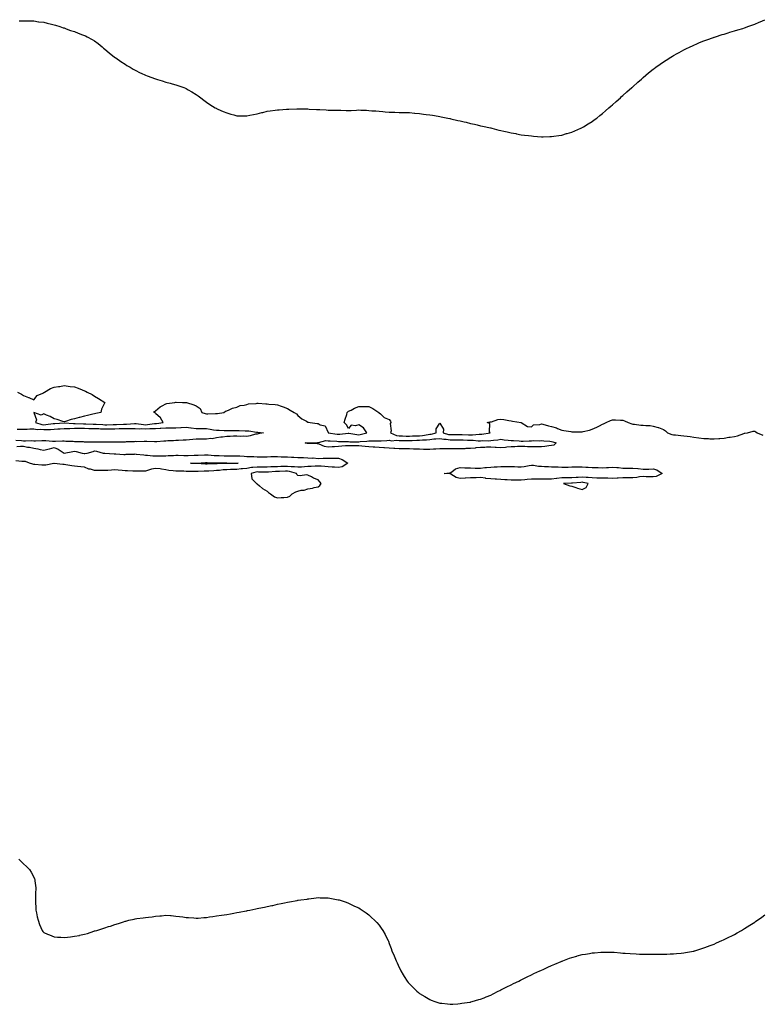
# Model space of a CAD drawing. Units: inches. Extents: x 1010723 to 1013363, y 7313738 to 7316378.
# Drawn here: x 1011454 to 1012185, y 7313959 to 7314929 of the extents above; entities that cross this region are included whole.
import ezdxf

# ---------------------------------------------------------------- set-up
doc = ezdxf.new("R2010")
doc.units = ezdxf.units.IN
doc.header["$MEASUREMENT"] = 0
doc.layers.add('Contour_10107313', color=7, linetype='Continuous', true_color=0x0bd660)

msp = doc.modelspace()

# ---------------------------------------------------------------- linework, layer by layer
at = {"layer": 'Contour_10107313'}
for points in [[(1011453.69, 7314927.56, 3208), (1011458.05, 7314927.7, 3208), (1011462.34, 7314927.63, 3208), (1011463.75, 7314927.62, 3208), (1011468.05, 7314927.49, 3208), (1011472.91, 7314926.78, 3208), (1011473.22, 7314926.76, 3208), (1011478.05, 7314926.17, 3208), (1011481.38, 7314925.26, 3208), (1011485.51, 7314924.46, 3208), (1011488.05, 7314923.81, 3208), (1011489.38, 7314923.24, 3208), (1011493.68, 7314921.92, 3208), (1011496.98, 7314920.85, 3208), (1011498.05, 7314920.61, 3208), (1011500.08, 7314919.88, 3208), (1011504.31, 7314918.18, 3208), (1011508.05, 7314917.01, 3208), (1011511.72, 7314915.59, 3208), (1011515.96, 7314914.01, 3208), (1011518.05, 7314913.22, 3208), (1011518.96, 7314912.83, 3208), (1011520.79, 7314911.92, 3208), (1011525.48, 7314909.35, 3208), (1011528.05, 7314907.81, 3208), (1011531.43, 7314905.29, 3208), (1011535.57, 7314901.92, 3208), (1011536.9, 7314900.77, 3208), (1011538.05, 7314899.84, 3208), (1011542.32, 7314896.18, 3208), (1011547.69, 7314891.92, 3208), (1011547.89, 7314891.77, 3208), (1011548.05, 7314891.67, 3208), (1011548.88, 7314891.09, 3208), (1011553.77, 7314887.64, 3208), (1011558.05, 7314884.84, 3208), (1011559.84, 7314883.7, 3208), (1011562.93, 7314881.92, 3208), (1011566.13, 7314879.99, 3208), (1011568.05, 7314878.92, 3208), (1011572.71, 7314876.58, 3208), (1011573.97, 7314876, 3208), (1011578.05, 7314874.09, 3208), (1011579.63, 7314873.5, 3208), (1011584.33, 7314871.92, 3208), (1011587.05, 7314870.92, 3208), (1011588.05, 7314870.55, 3208), (1011590.03, 7314869.93, 3208), (1011594.62, 7314868.49, 3208), (1011598.05, 7314867.39, 3208), (1011602.35, 7314866.22, 3208), (1011604.37, 7314865.6, 3208), (1011608.05, 7314864.53, 3208), (1011610.04, 7314863.91, 3208), (1011615.96, 7314861.92, 3208), (1011617.44, 7314861.31, 3208), (1011618.05, 7314861.03, 3208), (1011620.17, 7314859.8, 3208), (1011623.83, 7314857.7, 3208), (1011628.05, 7314855.14, 3208), (1011629.92, 7314853.79, 3208), (1011632.5, 7314851.92, 3208), (1011635.53, 7314849.4, 3208), (1011638.05, 7314847.62, 3208), (1011641.43, 7314845.29, 3208), (1011646.86, 7314841.92, 3208), (1011647.61, 7314841.48, 3208), (1011648.05, 7314841.26, 3208), (1011649.22, 7314840.75, 3208), (1011654.55, 7314838.42, 3208), (1011658.05, 7314836.89, 3208), (1011662.01, 7314835.87, 3208), (1011664.94, 7314835.03, 3208), (1011668.05, 7314834.2, 3208), (1011670.35, 7314834.23, 3208), (1011675.81, 7314834.16, 3208), (1011678.05, 7314834.21, 3208), (1011680.93, 7314834.8, 3208), (1011684.52, 7314835.45, 3208), (1011688.05, 7314836.11, 3208), (1011692.77, 7314837.2, 3208), (1011693.52, 7314837.39, 3208), (1011698.05, 7314838.52, 3208), (1011701.01, 7314838.96, 3208), (1011705.76, 7314839.63, 3208), (1011708.05, 7314839.98, 3208), (1011709.87, 7314840.1, 3208), (1011716.82, 7314840.69, 3208), (1011718.05, 7314840.79, 3208), (1011719.19, 7314840.78, 3208), (1011727.14, 7314841.01, 3208), (1011728.05, 7314841.03, 3208), (1011728.98, 7314841, 3208), (1011737.01, 7314840.88, 3208), (1011738.05, 7314840.84, 3208), (1011739.2, 7314840.77, 3208), (1011746.56, 7314840.43, 3208), (1011748.05, 7314840.36, 3208), (1011749.72, 7314840.26, 3208), (1011756.04, 7314839.9, 3208), (1011758.05, 7314839.81, 3208), (1011760.19, 7314839.78, 3208), (1011765.77, 7314839.65, 3208), (1011768.05, 7314839.58, 3208), (1011770.43, 7314839.54, 3208), (1011775.59, 7314839.46, 3208), (1011778.05, 7314839.4, 3208), (1011780.51, 7314839.46, 3208), (1011785.94, 7314839.82, 3208), (1011788.05, 7314839.85, 3208), (1011790.28, 7314839.7, 3208), (1011795.64, 7314839.51, 3208), (1011798.05, 7314839.38, 3208), (1011800.85, 7314839.12, 3208), (1011805.01, 7314838.88, 3208), (1011808.05, 7314838.62, 3208), (1011811.66, 7314838.3, 3208), (1011814.19, 7314838.06, 3208), (1011818.05, 7314837.69, 3208), (1011822.37, 7314837.61, 3208), (1011823.73, 7314837.61, 3208), (1011828.05, 7314837.52, 3208), (1011832.63, 7314837.34, 3208), (1011833.47, 7314837.34, 3208), (1011838.05, 7314837.24, 3208), (1011842.85, 7314836.73, 3208), (1011843.28, 7314836.68, 3208), (1011848.05, 7314836.27, 3208), (1011851.98, 7314835.84, 3208), (1011854.46, 7314835.51, 3208), (1011858.05, 7314835.03, 3208), (1011860.75, 7314834.61, 3208), (1011866.29, 7314833.68, 3208), (1011868.05, 7314833.4, 3208), (1011869.3, 7314833.17, 3208), (1011875.7, 7314831.92, 3208), (1011877.64, 7314831.51, 3208), (1011878.05, 7314831.43, 3208), (1011878.69, 7314831.28, 3208), (1011885.75, 7314829.62, 3208), (1011888.05, 7314829.12, 3208), (1011891.76, 7314828.21, 3208), (1011893.83, 7314827.71, 3208), (1011898.05, 7314826.68, 3208), (1011901.95, 7314825.82, 3208), (1011904.83, 7314825.15, 3208), (1011908.05, 7314824.36, 3208), (1011910.05, 7314823.92, 3208), (1011917.74, 7314822.23, 3208), (1011918.05, 7314822.16, 3208), (1011918.25, 7314822.12, 3208), (1011919.01, 7314821.92, 3208), (1011926.15, 7314820.02, 3208), (1011928.05, 7314819.51, 3208), (1011931.12, 7314818.85, 3208), (1011934.3, 7314818.17, 3208), (1011938.05, 7314817.42, 3208), (1011942.73, 7314816.6, 3208), (1011943.54, 7314816.44, 3208), (1011948.05, 7314815.51, 3208), (1011951.3, 7314815.18, 3208), (1011955.26, 7314814.71, 3208), (1011958.05, 7314814.33, 3208), (1011960.32, 7314814.18, 3208), (1011968.05, 7314813.48, 3208), (1011969.63, 7314813.5, 3208), (1011976.3, 7314813.67, 3208), (1011978.05, 7314813.74, 3208), (1011980.11, 7314813.98, 3208), (1011985.28, 7314814.7, 3208), (1011988.05, 7314815.17, 3208), (1011992.68, 7314816.55, 3208), (1011993.26, 7314816.71, 3208), (1011998.05, 7314818.02, 3208), (1012000.73, 7314819.24, 3208), (1012006.88, 7314821.92, 3208), (1012007.69, 7314822.28, 3208), (1012008.05, 7314822.43, 3208), (1012009.39, 7314823.25, 3208), (1012013.91, 7314826.06, 3208), (1012018.05, 7314828.55, 3208), (1012019.95, 7314830.02, 3208), (1012022.47, 7314831.92, 3208), (1012025.62, 7314834.35, 3208), (1012028.05, 7314836.22, 3208), (1012031.05, 7314838.92, 3208), (1012034.48, 7314841.92, 3208), (1012036.38, 7314843.59, 3208), (1012038.05, 7314845.05, 3208), (1012041.71, 7314848.25, 3208), (1012045.79, 7314851.92, 3208), (1012046.99, 7314852.98, 3208), (1012048.05, 7314853.95, 3208), (1012052.19, 7314857.77, 3208), (1012057.05, 7314861.92, 3208), (1012057.58, 7314862.39, 3208), (1012058.05, 7314862.78, 3208), (1012062.8, 7314867.18, 3208), (1012066.38, 7314870.26, 3208), (1012068.05, 7314871.69, 3208), (1012068.18, 7314871.79, 3208), (1012068.32, 7314871.92, 3208), (1012073.57, 7314876.41, 3208), (1012078.05, 7314879.97, 3208), (1012079.15, 7314880.82, 3208), (1012080.71, 7314881.92, 3208), (1012084.95, 7314885.01, 3208), (1012088.05, 7314887.14, 3208), (1012090.92, 7314889.05, 3208), (1012095.46, 7314891.92, 3208), (1012097.03, 7314892.94, 3208), (1012098.05, 7314893.53, 3208), (1012101.62, 7314895.49, 3208), (1012103.47, 7314896.51, 3208), (1012108.05, 7314898.94, 3208), (1012110.02, 7314899.95, 3208), (1012114.42, 7314901.92, 3208), (1012116.88, 7314903.1, 3208), (1012118.05, 7314903.64, 3208), (1012121.13, 7314905, 3208), (1012123.78, 7314906.18, 3208), (1012128.05, 7314907.96, 3208), (1012130.93, 7314909.04, 3208), (1012137.42, 7314911.3, 3208), (1012138.05, 7314911.53, 3208), (1012138.34, 7314911.63, 3208), (1012139.26, 7314911.92, 3208), (1012145.95, 7314914.02, 3208), (1012148.05, 7314914.63, 3208), (1012151.97, 7314915.84, 3208), (1012153.59, 7314916.38, 3208), (1012158.05, 7314917.66, 3208), (1012161.32, 7314918.65, 3208), (1012166.3, 7314920.17, 3208), (1012168.05, 7314920.73, 3208), (1012168.93, 7314921.05, 3208), (1012171.38, 7314921.92, 3208), (1012176.28, 7314923.69, 3208), (1012178.05, 7314924.31, 3208), (1012182.42, 7314926.3, 3208), (1012183.29, 7314926.68, 3208), (1012188.05, 7314928.76, 3208)], [(1011452.15, 7314561.92, 3207), (1011456.01, 7314559.88, 3207), (1011458.05, 7314558.61, 3207), (1011462.98, 7314556.85, 3207), (1011463.3, 7314556.67, 3207), (1011468.05, 7314554.38, 3207), (1011471.45, 7314558.52, 3207), (1011477.18, 7314561.05, 3207), (1011478.05, 7314561.56, 3207), (1011478.26, 7314561.7, 3207), (1011478.79, 7314561.92, 3207), (1011484.54, 7314565.43, 3207), (1011488.05, 7314566.71, 3207), (1011492.39, 7314567.58, 3207), (1011493.82, 7314567.69, 3207), (1011498.05, 7314568.38, 3207), (1011502.08, 7314567.88, 3207), (1011503.81, 7314567.68, 3207), (1011508.05, 7314567.15, 3207), (1011511.97, 7314565.84, 3207), (1011515.81, 7314564.16, 3207), (1011518.05, 7314563.27, 3207), (1011518.99, 7314562.85, 3207), (1011520.67, 7314561.92, 3207), (1011525.7, 7314559.57, 3207), (1011528.05, 7314557.9, 3207), (1011531.94, 7314555.81, 3207), (1011537.97, 7314551.92, 3207), (1011537.93, 7314551.8, 3207), (1011534.9, 7314545.08, 3207), (1011534.04, 7314541.92, 3207), (1011529.05, 7314540.92, 3207), (1011528.05, 7314540.65, 3207), (1011526.4, 7314540.27, 3207), (1011520.91, 7314539.06, 3207), (1011518.05, 7314538.39, 3207), (1011513.28, 7314537.15, 3207), (1011512.9, 7314537.07, 3207), (1011508.05, 7314535.69, 3207), (1011504.93, 7314535.04, 3207), (1011499.3, 7314533.17, 3207), (1011498.05, 7314532.85, 3207), (1011496.8, 7314533.17, 3207), (1011491.29, 7314535.17, 3207), (1011488.05, 7314535.79, 3207), (1011484.12, 7314537.99, 3207), (1011480.66, 7314539.31, 3207), (1011478.05, 7314540.47, 3207), (1011475.46, 7314539.34, 3207), (1011468.14, 7314541.83, 3207), (1011470.8, 7314534.67, 3207), (1011469.67, 7314531.92, 3207), (1011476.16, 7314530.03, 3207), (1011478.05, 7314529.84, 3207), (1011480.01, 7314529.95, 3207), (1011487.1, 7314530.98, 3207), (1011488.05, 7314531.04, 3207), (1011488.88, 7314531.09, 3207), (1011497.87, 7314531.74, 3207), (1011498.05, 7314531.76, 3207), (1011498.21, 7314531.76, 3207), (1011507.35, 7314531.22, 3207), (1011508.05, 7314531.23, 3207), (1011508.74, 7314531.23, 3207), (1011516.91, 7314530.77, 3207), (1011518.05, 7314530.77, 3207), (1011519.22, 7314530.75, 3207), (1011526.57, 7314530.44, 3207), (1011528.05, 7314530.42, 3207), (1011529.62, 7314530.34, 3207), (1011536.11, 7314529.98, 3207), (1011538.05, 7314529.89, 3207), (1011540.05, 7314529.91, 3207), (1011546.29, 7314530.16, 3207), (1011548.05, 7314530.18, 3207), (1011549.72, 7314530.25, 3207), (1011556.6, 7314530.47, 3207), (1011558.05, 7314530.53, 3207), (1011559.45, 7314530.52, 3207), (1011567.25, 7314531.11, 3207), (1011568.05, 7314531.11, 3207), (1011568.9, 7314531.07, 3207), (1011576.1, 7314529.97, 3207), (1011578.05, 7314529.89, 3207), (1011579.98, 7314529.98, 3207), (1011587.09, 7314530.97, 3207), (1011588.05, 7314531.02, 3207), (1011588.89, 7314531.08, 3207), (1011595.37, 7314531.92, 3207), (1011592.93, 7314536.8, 3207), (1011588.05, 7314541.07, 3207), (1011587.63, 7314541.5, 3207), (1011586.31, 7314541.92, 3207), (1011587.06, 7314542.91, 3207), (1011588.05, 7314543.7, 3207), (1011592.54, 7314547.43, 3207), (1011594.66, 7314548.53, 3207), (1011598.05, 7314550.53, 3207), (1011599.28, 7314550.69, 3207), (1011606.84, 7314551.92, 3207), (1011607.89, 7314552.08, 3207), (1011608.05, 7314552.1, 3207), (1011608.24, 7314552.11, 3207), (1011614.52, 7314551.92, 3207), (1011617.91, 7314551.78, 3207), (1011618.05, 7314551.72, 3207), (1011618.35, 7314551.61, 3207), (1011625.7, 7314549.56, 3207), (1011628.05, 7314548.53, 3207), (1011631.9, 7314545.77, 3207), (1011633.57, 7314541.92, 3207), (1011636.95, 7314540.82, 3207), (1011638.05, 7314540.62, 3207), (1011639.43, 7314540.55, 3207), (1011647.02, 7314540.9, 3207), (1011648.05, 7314540.84, 3207), (1011648.93, 7314541.04, 3207), (1011655.38, 7314541.92, 3207), (1011656.85, 7314543.12, 3207), (1011658.05, 7314543.5, 3207), (1011660.63, 7314544.5, 3207), (1011663.75, 7314546.21, 3207), (1011668.05, 7314547.18, 3207), (1011671.25, 7314548.72, 3207), (1011675.29, 7314549.15, 3207), (1011678.05, 7314549.95, 3207), (1011679.61, 7314550.36, 3207), (1011687.07, 7314550.94, 3207), (1011688.05, 7314551.13, 3207), (1011688.91, 7314551.06, 3207), (1011696.68, 7314550.55, 3207), (1011698.05, 7314550.42, 3207), (1011699.71, 7314550.26, 3207), (1011705.77, 7314549.65, 3207), (1011708.05, 7314549.43, 3207), (1011711.85, 7314548.12, 3207), (1011713.71, 7314547.58, 3207), (1011718.05, 7314545.8, 3207), (1011720.47, 7314544.34, 3207), (1011724.53, 7314541.92, 3207), (1011726.65, 7314540.52, 3207), (1011728.05, 7314539.04, 3207), (1011731.98, 7314535.85, 3207), (1011736.55, 7314533.43, 3207), (1011738.05, 7314532.54, 3207), (1011738.48, 7314532.35, 3207), (1011740.11, 7314531.92, 3207), (1011747.2, 7314531.08, 3207), (1011748.05, 7314530.97, 3207), (1011750.06, 7314529.91, 3207), (1011754.91, 7314528.78, 3207), (1011757.85, 7314522.12, 3207), (1011757.98, 7314521.92, 3207), (1011758.05, 7314521.9, 3207), (1011758.07, 7314521.9, 3207), (1011766.76, 7314520.63, 3207), (1011768.05, 7314520.5, 3207), (1011769.41, 7314520.56, 3207), (1011777.78, 7314521.64, 3207), (1011778.05, 7314521.66, 3207), (1011778.34, 7314521.63, 3207), (1011786.33, 7314520.2, 3207), (1011788.05, 7314520.06, 3207), (1011789.66, 7314520.31, 3207), (1011796.16, 7314521.92, 3207), (1011792.92, 7314526.79, 3207), (1011788.05, 7314529.77, 3207), (1011784.96, 7314528.84, 3207), (1011780.48, 7314529.49, 3207), (1011778.05, 7314526.15, 3207), (1011775.99, 7314529.86, 3207), (1011773.73, 7314531.92, 3207), (1011774.69, 7314535.28, 3207), (1011776.21, 7314540.08, 3207), (1011776.76, 7314541.92, 3207), (1011777.41, 7314542.56, 3207), (1011778.05, 7314543.2, 3207), (1011780.5, 7314544.37, 3207), (1011783.85, 7314546.12, 3207), (1011788.05, 7314547.81, 3207), (1011791.98, 7314547.99, 3207), (1011793.88, 7314547.76, 3207), (1011798.05, 7314547.9, 3207), (1011801.99, 7314545.85, 3207), (1011807.92, 7314541.92, 3207), (1011807.97, 7314541.84, 3207), (1011808.05, 7314541.74, 3207), (1011809.37, 7314540.61, 3207), (1011813.24, 7314537.11, 3207), (1011818.05, 7314534.95, 3207), (1011819.44, 7314533.31, 3207), (1011819.68, 7314531.92, 3207), (1011818.92, 7314531.05, 3207), (1011819.97, 7314523.85, 3207), (1011819.48, 7314521.92, 3207), (1011825.34, 7314519.21, 3207), (1011828.05, 7314518.86, 3207), (1011831.15, 7314518.82, 3207), (1011834.89, 7314518.76, 3207), (1011838.05, 7314518.73, 3207), (1011841.17, 7314518.8, 3207), (1011845.01, 7314518.88, 3207), (1011848.05, 7314518.96, 3207), (1011850.74, 7314519.23, 3207), (1011856.4, 7314520.26, 3207), (1011858.05, 7314520.46, 3207), (1011859.37, 7314520.61, 3207), (1011864.3, 7314521.92, 3207), (1011864.21, 7314525.76, 3207), (1011868.05, 7314531.39, 3207), (1011871.54, 7314525.41, 3207), (1011871.31, 7314521.92, 3207), (1011876.47, 7314520.34, 3207), (1011878.05, 7314520.12, 3207), (1011879.86, 7314520.12, 3207), (1011886.35, 7314520.23, 3207), (1011888.05, 7314520.22, 3207), (1011889.8, 7314520.18, 3207), (1011896.17, 7314520.04, 3207), (1011898.05, 7314519.99, 3207), (1011900, 7314519.97, 3207), (1011906.7, 7314520.57, 3207), (1011908.05, 7314520.55, 3207), (1011909.34, 7314520.64, 3207), (1011917.43, 7314521.92, 3207), (1011917, 7314522.97, 3207), (1011917.1, 7314530.97, 3207), (1011914.52, 7314531.92, 3207), (1011917.25, 7314532.72, 3207), (1011918.05, 7314532.67, 3207), (1011918.92, 7314532.79, 3207), (1011925.02, 7314534.95, 3207), (1011928.05, 7314535.2, 3207), (1011931.02, 7314534.88, 3207), (1011935.86, 7314534.1, 3207), (1011938.05, 7314533.85, 3207), (1011939.64, 7314533.51, 3207), (1011948.05, 7314531.92, 3207), (1011954.24, 7314528.12, 3207), (1011958.05, 7314527.87, 3207), (1011960.34, 7314529.64, 3207), (1011966.36, 7314530.23, 3207), (1011968.05, 7314530.82, 3207), (1011969.52, 7314530.45, 3207), (1011974.96, 7314528.83, 3207), (1011978.05, 7314528.15, 3207), (1011982.82, 7314526.68, 3207), (1011983.74, 7314526.22, 3207), (1011988.05, 7314524.48, 3207), (1011990.17, 7314524.04, 3207), (1011996.87, 7314523.11, 3207), (1011998.05, 7314522.89, 3207), (1011998.99, 7314522.86, 3207), (1012007.19, 7314522.78, 3207), (1012008.05, 7314522.76, 3207), (1012009.24, 7314523.11, 3207), (1012015.35, 7314524.62, 3207), (1012018.05, 7314525.52, 3207), (1012022.46, 7314527.51, 3207), (1012025.04, 7314528.91, 3207), (1012028.05, 7314530.45, 3207), (1012029.16, 7314530.8, 3207), (1012031.71, 7314531.92, 3207), (1012035.94, 7314534.03, 3207), (1012038.05, 7314534.81, 3207), (1012040.88, 7314534.75, 3207), (1012045.72, 7314534.26, 3207), (1012048.05, 7314534.21, 3207), (1012049.83, 7314533.7, 3207), (1012053.42, 7314531.92, 3207), (1012056.89, 7314530.76, 3207), (1012058.05, 7314530.4, 3207), (1012059.66, 7314530.31, 3207), (1012065.73, 7314529.6, 3207), (1012068.05, 7314529.49, 3207), (1012070.89, 7314529.08, 3207), (1012075.14, 7314529.01, 3207), (1012078.05, 7314528.45, 3207), (1012082.89, 7314527.08, 3207), (1012083.15, 7314527.02, 3207), (1012088.05, 7314525.31, 3207), (1012090.08, 7314523.95, 3207), (1012092.15, 7314521.92, 3207), (1012096.54, 7314520.41, 3207), (1012098.05, 7314520.07, 3207), (1012100.1, 7314519.87, 3207), (1012105.32, 7314519.18, 3207), (1012108.05, 7314518.93, 3207), (1012111.48, 7314518.49, 3207), (1012114.3, 7314518.17, 3207), (1012118.05, 7314517.67, 3207), (1012122.95, 7314517.02, 3207), (1012123.14, 7314517.01, 3207), (1012128.05, 7314516.21, 3207), (1012132.36, 7314516.23, 3207), (1012133.88, 7314516.09, 3207), (1012138.05, 7314516.11, 3207), (1012142.57, 7314516.44, 3207), (1012143.68, 7314516.28, 3207), (1012148.05, 7314516.77, 3207), (1012152.41, 7314517.57, 3207), (1012153.81, 7314517.69, 3207), (1012158.05, 7314518.35, 3207), (1012161.02, 7314518.95, 3207), (1012167.44, 7314521.31, 3207), (1012168.05, 7314521.48, 3207), (1012168.4, 7314521.57, 3207), (1012171, 7314521.92, 3207), (1012176.53, 7314523.44, 3207), (1012178.05, 7314523.51, 3207), (1012179.06, 7314522.93, 3207), (1012180.28, 7314521.92, 3207), (1012185.86, 7314519.73, 3207)], [(1011451.74, 7314525.61, 3206), (1011454.3, 7314525.67, 3206), (1011458.05, 7314525.57, 3206), (1011461.73, 7314525.61, 3206), (1011464.22, 7314525.75, 3206), (1011468.05, 7314525.78, 3206), (1011471.44, 7314525.31, 3206), (1011474.48, 7314525.49, 3206), (1011478.05, 7314525.15, 3206), (1011481.47, 7314525.34, 3206), (1011484.71, 7314525.26, 3206), (1011488.05, 7314525.48, 3206), (1011491.84, 7314525.7, 3206), (1011494.15, 7314525.82, 3206), (1011498.05, 7314526.06, 3206), (1011502.28, 7314526.15, 3206), (1011503.68, 7314526.29, 3206), (1011508.05, 7314526.37, 3206), (1011512.47, 7314526.34, 3206), (1011513.58, 7314526.4, 3206), (1011518.05, 7314526.38, 3206), (1011522.43, 7314526.3, 3206), (1011523.66, 7314526.31, 3206), (1011528.05, 7314526.24, 3206), (1011532.19, 7314526.06, 3206), (1011533.97, 7314526, 3206), (1011538.05, 7314525.83, 3206), (1011542.01, 7314525.87, 3206), (1011544.13, 7314525.84, 3206), (1011548.05, 7314525.88, 3206), (1011552.18, 7314526.05, 3206), (1011553.84, 7314526.13, 3206), (1011558.05, 7314526.3, 3206), (1011562.42, 7314526.29, 3206), (1011563.79, 7314526.18, 3206), (1011568.05, 7314526.17, 3206), (1011572.09, 7314525.96, 3206), (1011573.9, 7314526.07, 3206), (1011578.05, 7314525.89, 3206), (1011582.23, 7314526.09, 3206), (1011583.93, 7314526.04, 3206), (1011588.05, 7314526.28, 3206), (1011592.71, 7314526.58, 3206), (1011593.38, 7314526.58, 3206), (1011598.05, 7314526.93, 3206), (1011602.99, 7314526.86, 3206), (1011603.12, 7314526.85, 3206), (1011608.05, 7314526.78, 3206), (1011612.94, 7314527.03, 3206), (1011613.21, 7314527.08, 3206), (1011618.05, 7314527.39, 3206), (1011622.92, 7314526.8, 3206), (1011623.22, 7314526.75, 3206), (1011628.05, 7314526.12, 3206), (1011632.22, 7314526.09, 3206), (1011633.89, 7314526.08, 3206), (1011638.05, 7314526.05, 3206), (1011641.75, 7314525.62, 3206), (1011645.11, 7314524.85, 3206), (1011648.05, 7314524.44, 3206), (1011650.6, 7314524.46, 3206), (1011655.72, 7314524.26, 3206), (1011658.05, 7314524.28, 3206), (1011660.45, 7314524.32, 3206), (1011665.87, 7314524.1, 3206), (1011668.05, 7314524.13, 3206), (1011670.32, 7314524.18, 3206), (1011676.15, 7314523.82, 3206), (1011678.05, 7314523.88, 3206), (1011679.91, 7314523.78, 3206), (1011687.35, 7314522.63, 3206), (1011688.05, 7314522.58, 3206), (1011688.67, 7314522.54, 3206), (1011694.16, 7314521.92, 3206), (1011689.21, 7314520.76, 3206), (1011688.05, 7314520.72, 3206), (1011686.57, 7314520.44, 3206), (1011681.07, 7314518.91, 3206), (1011678.05, 7314518.44, 3206), (1011674.86, 7314518.73, 3206), (1011671.57, 7314518.4, 3206), (1011668.05, 7314518.63, 3206), (1011664.63, 7314518.5, 3206), (1011661.65, 7314518.32, 3206), (1011658.05, 7314518.18, 3206), (1011653.83, 7314517.7, 3206), (1011652.38, 7314517.59, 3206), (1011648.05, 7314517.05, 3206), (1011643.83, 7314516.14, 3206), (1011642.34, 7314516.2, 3206), (1011638.05, 7314515.6, 3206), (1011634.37, 7314515.6, 3206), (1011631.74, 7314515.61, 3206), (1011628.05, 7314515.61, 3206), (1011624.78, 7314515.19, 3206), (1011621.29, 7314515.17, 3206), (1011618.05, 7314514.83, 3206), (1011615.34, 7314514.64, 3206), (1011610.57, 7314514.44, 3206), (1011608.05, 7314514.27, 3206), (1011605.8, 7314514.17, 3206), (1011600.02, 7314513.89, 3206), (1011598.05, 7314513.8, 3206), (1011596.24, 7314513.72, 3206), (1011589.12, 7314512.99, 3206), (1011588.05, 7314512.95, 3206), (1011587.03, 7314512.93, 3206), (1011579.39, 7314513.26, 3206), (1011578.05, 7314513.24, 3206), (1011576.66, 7314513.31, 3206), (1011569.27, 7314513.15, 3206), (1011568.05, 7314513.21, 3206), (1011566.88, 7314513.1, 3206), (1011559.05, 7314512.92, 3206), (1011558.05, 7314512.83, 3206), (1011557.09, 7314512.87, 3206), (1011548.92, 7314512.79, 3206), (1011548.05, 7314512.84, 3206), (1011547.16, 7314512.81, 3206), (1011538.78, 7314512.65, 3206), (1011538.05, 7314512.63, 3206), (1011537.37, 7314512.61, 3206), (1011528.74, 7314512.61, 3206), (1011528.05, 7314512.59, 3206), (1011527.37, 7314512.61, 3206), (1011518.98, 7314512.85, 3206), (1011518.05, 7314512.87, 3206), (1011517.05, 7314512.92, 3206), (1011509.14, 7314513.02, 3206), (1011508.05, 7314513.08, 3206), (1011506.75, 7314513.21, 3206), (1011499.57, 7314513.45, 3206), (1011498.05, 7314513.64, 3206), (1011496.29, 7314513.68, 3206), (1011489.46, 7314513.32, 3206), (1011488.05, 7314513.36, 3206), (1011486.59, 7314513.38, 3206), (1011480.02, 7314513.9, 3206), (1011478.05, 7314513.92, 3206), (1011475.96, 7314514.01, 3206), (1011469.89, 7314513.75, 3206), (1011468.05, 7314513.85, 3206), (1011466.03, 7314513.94, 3206), (1011459.86, 7314513.73, 3206), (1011458.05, 7314513.82, 3206), (1011456.03, 7314513.94, 3206), (1011450.49, 7314514.36, 3206)], [(1011451.47, 7314508.5, 3206), (1011455.01, 7314508.89, 3206), (1011458.05, 7314508.62, 3206), (1011462.08, 7314507.89, 3206), (1011463.88, 7314507.76, 3206), (1011468.05, 7314506.78, 3206), (1011472.18, 7314506.05, 3206), (1011474.46, 7314505.51, 3206), (1011478.05, 7314504.82, 3206), (1011481.94, 7314505.81, 3206), (1011483.72, 7314506.25, 3206), (1011488.05, 7314507.36, 3206), (1011492.05, 7314505.92, 3206), (1011497.94, 7314502.03, 3206), (1011498.05, 7314501.97, 3206), (1011498.11, 7314501.98, 3206), (1011506.55, 7314503.42, 3206), (1011508.05, 7314503.71, 3206), (1011509.73, 7314503.59, 3206), (1011515.86, 7314501.92, 3206), (1011517.58, 7314501.45, 3206), (1011518.05, 7314501.49, 3206), (1011518.29, 7314501.68, 3206), (1011520.76, 7314501.92, 3206), (1011526.45, 7314503.52, 3206), (1011528.05, 7314504.02, 3206), (1011529.92, 7314503.79, 3206), (1011536.49, 7314501.92, 3206), (1011537.97, 7314501.84, 3206), (1011538.05, 7314501.85, 3206), (1011538.13, 7314501.85, 3206), (1011547.26, 7314501.13, 3206), (1011548.05, 7314501.11, 3206), (1011548.86, 7314501.11, 3206), (1011556.74, 7314500.61, 3206), (1011558.05, 7314500.61, 3206), (1011559.2, 7314500.77, 3206), (1011567.14, 7314501.02, 3206), (1011568.05, 7314501.12, 3206), (1011568.94, 7314501.04, 3206), (1011576.34, 7314500.21, 3206), (1011578.05, 7314500.05, 3206), (1011580.11, 7314499.86, 3206), (1011585.48, 7314499.35, 3206), (1011588.05, 7314499.1, 3206), (1011590.81, 7314499.15, 3206), (1011595.26, 7314499.12, 3206), (1011598.05, 7314499.17, 3206), (1011600.37, 7314499.6, 3206), (1011605.62, 7314499.49, 3206), (1011608.05, 7314499.81, 3206), (1011610.15, 7314499.82, 3206), (1011615.76, 7314499.64, 3206), (1011618.05, 7314499.65, 3206), (1011620.25, 7314499.72, 3206), (1011626.03, 7314499.9, 3206), (1011628.05, 7314499.97, 3206), (1011629.92, 7314500.05, 3206), (1011636.33, 7314500.2, 3206), (1011638.05, 7314500.27, 3206), (1011639.8, 7314500.17, 3206), (1011645.73, 7314499.6, 3206), (1011648.05, 7314499.47, 3206), (1011650.54, 7314499.43, 3206), (1011655.54, 7314499.41, 3206), (1011658.05, 7314499.37, 3206), (1011660.61, 7314499.36, 3206), (1011665.5, 7314499.37, 3206), (1011668.05, 7314499.36, 3206), (1011670.86, 7314499.1, 3206), (1011675.12, 7314499, 3206), (1011678.05, 7314498.68, 3206), (1011681.4, 7314498.57, 3206), (1011684.64, 7314498.51, 3206), (1011688.05, 7314498.39, 3206), (1011691.57, 7314498.4, 3206), (1011694.54, 7314498.41, 3206), (1011698.05, 7314498.42, 3206), (1011701.53, 7314498.44, 3206), (1011704.69, 7314498.56, 3206), (1011708.05, 7314498.59, 3206), (1011711.55, 7314498.42, 3206), (1011714.47, 7314498.33, 3206), (1011718.05, 7314498.17, 3206), (1011721.99, 7314497.98, 3206), (1011724.07, 7314497.94, 3206), (1011728.05, 7314497.75, 3206), (1011732.42, 7314497.55, 3206), (1011733.71, 7314497.58, 3206), (1011738.05, 7314497.36, 3206), (1011742.87, 7314497.09, 3206), (1011743.25, 7314497.12, 3206), (1011748.05, 7314496.78, 3206), (1011752.98, 7314496.86, 3206), (1011753.11, 7314496.87, 3206), (1011758.05, 7314496.92, 3206), (1011763.02, 7314496.89, 3206), (1011763.08, 7314496.89, 3206), (1011768.05, 7314496.84, 3206), (1011771.9, 7314495.77, 3206), (1011777.28, 7314491.92, 3206), (1011771.68, 7314488.29, 3206), (1011768.05, 7314487.63, 3206), (1011764.18, 7314488.05, 3206), (1011761.95, 7314488.03, 3206), (1011758.05, 7314488.37, 3206), (1011754.83, 7314488.7, 3206), (1011751.06, 7314488.91, 3206), (1011748.05, 7314489.2, 3206), (1011745.26, 7314489.13, 3206), (1011741.27, 7314488.7, 3206), (1011738.05, 7314488.63, 3206), (1011734.58, 7314488.45, 3206), (1011731.73, 7314488.24, 3206), (1011728.05, 7314488.06, 3206), (1011724.69, 7314488.56, 3206), (1011721.54, 7314488.43, 3206), (1011718.05, 7314488.81, 3206), (1011714.86, 7314488.73, 3206), (1011711.35, 7314488.62, 3206), (1011708.05, 7314488.53, 3206), (1011704.5, 7314488.36, 3206), (1011701.64, 7314488.33, 3206), (1011698.05, 7314488.14, 3206), (1011694.32, 7314488.19, 3206), (1011691.78, 7314488.19, 3206), (1011688.05, 7314488.23, 3206), (1011683.79, 7314487.66, 3206), (1011682.36, 7314487.61, 3206), (1011678.05, 7314486.87, 3206), (1011673.56, 7314486.41, 3206), (1011672.46, 7314486.33, 3206), (1011668.05, 7314485.9, 3206), (1011664.18, 7314485.79, 3206), (1011661.8, 7314485.67, 3206), (1011658.05, 7314485.56, 3206), (1011654.62, 7314485.34, 3206), (1011651.1, 7314484.96, 3206), (1011648.05, 7314484.76, 3206), (1011645.34, 7314484.63, 3206), (1011640.37, 7314484.24, 3206), (1011638.05, 7314484.12, 3206), (1011635.84, 7314484.13, 3206), (1011629.94, 7314483.81, 3206), (1011628.05, 7314483.83, 3206), (1011626.1, 7314483.87, 3206), (1011620.04, 7314483.91, 3206), (1011618.05, 7314483.96, 3206), (1011615.96, 7314484.01, 3206), (1011610.17, 7314484.04, 3206), (1011608.05, 7314484.09, 3206), (1011605.44, 7314484.53, 3206), (1011600.96, 7314484.83, 3206), (1011598.05, 7314485.45, 3206), (1011593.98, 7314486, 3206), (1011592.45, 7314486.32, 3206), (1011588.05, 7314486.82, 3206), (1011583.95, 7314486.02, 3206), (1011581.12, 7314484.98, 3206), (1011578.05, 7314484.19, 3206), (1011575.85, 7314484.12, 3206), (1011570.28, 7314484.15, 3206), (1011568.05, 7314484.08, 3206), (1011565.68, 7314484.29, 3206), (1011560.47, 7314484.34, 3206), (1011558.05, 7314484.6, 3206), (1011555.19, 7314484.79, 3206), (1011551.23, 7314485.1, 3206), (1011548.05, 7314485.3, 3206), (1011544.77, 7314485.2, 3206), (1011540.96, 7314484.83, 3206), (1011538.05, 7314484.72, 3206), (1011535.09, 7314484.88, 3206), (1011530.91, 7314484.79, 3206), (1011528.05, 7314484.96, 3206), (1011523.9, 7314486.07, 3206), (1011522.4, 7314486.27, 3206), (1011518.05, 7314487.94, 3206), (1011514.48, 7314488.35, 3206), (1011511.15, 7314488.82, 3206), (1011508.05, 7314489.19, 3206), (1011505.58, 7314489.45, 3206), (1011499.52, 7314490.45, 3206), (1011498.05, 7314490.62, 3206), (1011496.84, 7314490.71, 3206), (1011488.21, 7314491.76, 3206), (1011488.05, 7314491.77, 3206), (1011487.88, 7314491.75, 3206), (1011479.86, 7314490.11, 3206), (1011478.05, 7314489.95, 3206), (1011476.19, 7314490.07, 3206), (1011469.21, 7314490.76, 3206), (1011468.05, 7314490.84, 3206), (1011467.08, 7314490.96, 3206), (1011463.78, 7314491.92, 3206), (1011459.94, 7314493.81, 3206), (1011458.05, 7314493.78, 3206), (1011456.36, 7314493.61, 3206), (1011450.57, 7314494.44, 3206)], [(1011453.28, 7314101.92, 3206), (1011455.76, 7314099.62, 3206), (1011458.05, 7314097.57, 3206), (1011461.08, 7314094.94, 3206), (1011463.83, 7314091.92, 3206), (1011465.52, 7314089.39, 3206), (1011468.05, 7314084.47, 3206), (1011468.89, 7314082.76, 3206), (1011469.15, 7314081.92, 3206), (1011469.19, 7314080.78, 3206), (1011469.99, 7314073.86, 3206), (1011470.05, 7314071.92, 3206), (1011469.94, 7314070.03, 3206), (1011469.81, 7314063.68, 3206), (1011469.75, 7314061.92, 3206), (1011469.81, 7314060.16, 3206), (1011470.02, 7314053.89, 3206), (1011470.06, 7314051.92, 3206), (1011470.68, 7314049.29, 3206), (1011471.48, 7314045.35, 3206), (1011472.27, 7314041.92, 3206), (1011473.78, 7314037.66, 3206), (1011475.11, 7314034.86, 3206), (1011476.37, 7314031.92, 3206), (1011477.07, 7314030.94, 3206), (1011478.05, 7314029.98, 3206), (1011481.62, 7314028.35, 3206), (1011483.51, 7314027.38, 3206), (1011488.05, 7314025.7, 3206), (1011491.48, 7314025.35, 3206), (1011494.8, 7314025.17, 3206), (1011498.05, 7314024.91, 3206), (1011501.47, 7314025.34, 3206), (1011504.41, 7314025.56, 3206), (1011508.05, 7314026.07, 3206), (1011512.98, 7314026.99, 3206), (1011513.18, 7314027.05, 3206), (1011518.05, 7314028.23, 3206), (1011521.07, 7314028.9, 3206), (1011527.22, 7314031.09, 3206), (1011528.05, 7314031.33, 3206), (1011528.53, 7314031.44, 3206), (1011530.05, 7314031.92, 3206), (1011536.26, 7314033.71, 3206), (1011538.05, 7314034.36, 3206), (1011541.75, 7314035.63, 3206), (1011543.75, 7314036.22, 3206), (1011548.05, 7314037.65, 3206), (1011551.38, 7314038.59, 3206), (1011556.53, 7314040.4, 3206), (1011558.05, 7314040.89, 3206), (1011558.88, 7314041.09, 3206), (1011561.73, 7314041.92, 3206), (1011566.98, 7314042.99, 3206), (1011568.05, 7314043.24, 3206), (1011569.59, 7314043.46, 3206), (1011575.7, 7314044.27, 3206), (1011578.05, 7314044.59, 3206), (1011581.05, 7314044.92, 3206), (1011584.65, 7314045.32, 3206), (1011588.05, 7314045.78, 3206), (1011592.3, 7314046.17, 3206), (1011593.71, 7314046.25, 3206), (1011598.05, 7314046.79, 3206), (1011602.69, 7314046.56, 3206), (1011603.54, 7314046.44, 3206), (1011608.05, 7314046.04, 3206), (1011611.73, 7314045.61, 3206), (1011614.78, 7314045.2, 3206), (1011618.05, 7314044.71, 3206), (1011620.62, 7314044.49, 3206), (1011625.86, 7314044.11, 3206), (1011628.05, 7314043.81, 3206), (1011630.11, 7314043.98, 3206), (1011635.43, 7314044.54, 3206), (1011638.05, 7314044.67, 3206), (1011641.28, 7314045.16, 3206), (1011644.36, 7314045.62, 3206), (1011648.05, 7314046.22, 3206), (1011653.05, 7314046.92, 3206), (1011658.05, 7314047.59, 3206), (1011661.77, 7314048.2, 3206), (1011664.94, 7314048.81, 3206), (1011668.05, 7314049.39, 3206), (1011670.19, 7314049.78, 3206), (1011677.34, 7314051.21, 3206), (1011678.05, 7314051.33, 3206), (1011678.54, 7314051.43, 3206), (1011680.91, 7314051.92, 3206), (1011686.92, 7314053.06, 3206), (1011688.05, 7314053.31, 3206), (1011689.84, 7314053.71, 3206), (1011695.14, 7314054.83, 3206), (1011698.05, 7314055.49, 3206), (1011702.51, 7314056.38, 3206), (1011703.42, 7314056.54, 3206), (1011708.05, 7314057.7, 3206), (1011711.7, 7314058.27, 3206), (1011715.13, 7314059.01, 3206), (1011718.05, 7314059.59, 3206), (1011720.05, 7314059.92, 3206), (1011727.61, 7314061.49, 3206), (1011728.05, 7314061.56, 3206), (1011728.38, 7314061.59, 3206), (1011730.91, 7314061.92, 3206), (1011737.27, 7314062.7, 3206), (1011738.05, 7314062.83, 3206), (1011739.09, 7314062.96, 3206), (1011746.12, 7314063.85, 3206), (1011748.05, 7314064.19, 3206), (1011750.19, 7314064.06, 3206), (1011756.13, 7314063.84, 3206), (1011758.05, 7314063.88, 3206), (1011759.72, 7314063.59, 3206), (1011767.82, 7314062.16, 3206), (1011768.05, 7314062.13, 3206), (1011768.22, 7314062.09, 3206), (1011768.82, 7314061.92, 3206), (1011775.82, 7314059.7, 3206), (1011778.05, 7314058.84, 3206), (1011782.71, 7314056.57, 3206), (1011784.05, 7314055.92, 3206), (1011788.05, 7314054.02, 3206), (1011789.39, 7314053.25, 3206), (1011791.53, 7314051.92, 3206), (1011795.28, 7314049.14, 3206), (1011798.05, 7314047.08, 3206), (1011800.8, 7314044.68, 3206), (1011803.76, 7314041.92, 3206), (1011805.75, 7314039.61, 3206), (1011808.05, 7314036.92, 3206), (1011810.28, 7314034.14, 3206), (1011811.8, 7314031.92, 3206), (1011814.05, 7314027.92, 3206), (1011815.82, 7314024.14, 3206), (1011816.91, 7314021.92, 3206), (1011817.28, 7314021.15, 3206), (1011818.05, 7314019.06, 3206), (1011820.13, 7314014.01, 3206), (1011820.82, 7314011.92, 3206), (1011823.05, 7314006.92, 3206), (1011824.97, 7314001.92, 3206), (1011826.05, 7313999.92, 3206), (1011828.05, 7313995.26, 3206), (1011829.12, 7313992.99, 3206), (1011829.59, 7313991.92, 3206), (1011831.8, 7313988.17, 3206), (1011832.73, 7313986.6, 3206), (1011835.68, 7313981.92, 3206), (1011836.8, 7313980.67, 3206), (1011838.05, 7313979.27, 3206), (1011841.72, 7313975.6, 3206), (1011845.4, 7313971.92, 3206), (1011846.9, 7313970.77, 3206), (1011848.05, 7313969.87, 3206), (1011853.05, 7313966.92, 3206), (1011858.05, 7313963.92, 3206), (1011859.46, 7313963.33, 3206), (1011863.05, 7313961.92, 3206), (1011866.83, 7313960.7, 3206), (1011868.05, 7313960.31, 3206), (1011869.85, 7313960.12, 3206), (1011875.55, 7313959.42, 3206), (1011878.05, 7313959.11, 3206), (1011880.72, 7313959.25, 3206), (1011885.75, 7313959.61, 3206), (1011888.05, 7313959.85, 3206), (1011889.72, 7313960.26, 3206), (1011897.34, 7313961.21, 3206), (1011898.05, 7313961.35, 3206), (1011898.47, 7313961.51, 3206), (1011899.87, 7313961.92, 3206), (1011906.25, 7313963.72, 3206), (1011908.05, 7313964.14, 3206), (1011911.65, 7313965.52, 3206), (1011913.65, 7313966.33, 3206), (1011918.05, 7313968.04, 3206), (1011920.55, 7313969.42, 3206), (1011925.38, 7313971.92, 3206), (1011927.12, 7313972.84, 3206), (1011928.05, 7313973.27, 3206), (1011930.77, 7313974.65, 3206), (1011933.76, 7313976.21, 3206), (1011938.05, 7313978.23, 3206), (1011940.51, 7313979.45, 3206), (1011945.66, 7313981.92, 3206), (1011947.22, 7313982.76, 3206), (1011948.05, 7313983.14, 3206), (1011950.55, 7313984.42, 3206), (1011953.82, 7313986.14, 3206), (1011958.05, 7313988.11, 3206), (1011960.62, 7313989.35, 3206), (1011966.46, 7313991.92, 3206), (1011967.52, 7313992.45, 3206), (1011968.05, 7313992.68, 3206), (1011969.57, 7313993.44, 3206), (1011974.19, 7313995.78, 3206), (1011978.05, 7313997.49, 3206), (1011981.17, 7313998.8, 3206), (1011987.53, 7314001.4, 3206), (1011988.05, 7314001.62, 3206), (1011988.27, 7314001.7, 3206), (1011988.91, 7314001.92, 3206), (1011995.55, 7314004.42, 3206), (1011998.05, 7314005.32, 3206), (1012002.76, 7314006.63, 3206), (1012003.22, 7314006.75, 3206), (1012008.05, 7314008.05, 3206), (1012011.38, 7314008.59, 3206), (1012015.42, 7314009.29, 3206), (1012018.05, 7314009.75, 3206), (1012020.09, 7314009.88, 3206), (1012026.59, 7314010.46, 3206), (1012028.05, 7314010.57, 3206), (1012029.45, 7314010.52, 3206), (1012036.65, 7314010.52, 3206), (1012038.05, 7314010.49, 3206), (1012039.67, 7314010.3, 3206), (1012045.96, 7314009.83, 3206), (1012048.05, 7314009.64, 3206), (1012050.55, 7314009.42, 3206), (1012055.3, 7314009.17, 3206), (1012061.28, 7314008.68, 3206), (1012064.67, 7314008.54, 3206), (1012068.05, 7314008.4, 3206), (1012071.53, 7314008.45, 3206), (1012074.62, 7314008.49, 3206), (1012078.05, 7314008.39, 3206), (1012081.58, 7314008.39, 3206), (1012084.56, 7314008.43, 3206), (1012088.05, 7314008.43, 3206), (1012091.43, 7314008.54, 3206), (1012094.83, 7314008.69, 3206), (1012098.05, 7314008.8, 3206), (1012100.91, 7314009.06, 3206), (1012105.73, 7314009.6, 3206), (1012108.05, 7314009.83, 3206), (1012109.86, 7314010.11, 3206), (1012117.65, 7314011.52, 3206), (1012118.05, 7314011.6, 3206), (1012118.3, 7314011.66, 3206), (1012119.16, 7314011.92, 3206), (1012125.94, 7314014.02, 3206), (1012128.05, 7314014.63, 3206), (1012132.49, 7314016.36, 3206), (1012133.3, 7314016.67, 3206), (1012138.05, 7314018.47, 3206), (1012140.43, 7314019.54, 3206), (1012145.75, 7314021.92, 3206), (1012147.37, 7314022.6, 3206), (1012148.05, 7314022.9, 3206), (1012150.05, 7314023.92, 3206), (1012158.05, 7314027.92, 3206), (1012160.6, 7314029.37, 3206), (1012164.91, 7314031.92, 3206), (1012166.91, 7314033.07, 3206), (1012168.05, 7314033.72, 3206), (1012173.05, 7314036.92, 3206), (1012178.05, 7314040.09, 3206), (1012179.12, 7314040.84, 3206), (1012180.61, 7314041.92, 3206), (1012184.97, 7314045, 3206), (1012188.05, 7314047.25, 3206)]]:
    msp.add_polyline3d(points, dxfattribs=at)
for points in [[(1011978.05, 7314509.31, 3206), (1011975.14, 7314509.01, 3206), (1011971.5, 7314508.47, 3206), (1011968.05, 7314508.15, 3206), (1011964.28, 7314508.15, 3206), (1011961.94, 7314508.04, 3206), (1011958.05, 7314508.04, 3206), (1011954.34, 7314508.2, 3206), (1011951.59, 7314508.38, 3206), (1011948.05, 7314508.54, 3206), (1011944.53, 7314508.41, 3206), (1011941.81, 7314508.16, 3206), (1011938.05, 7314508.03, 3206), (1011933.8, 7314507.67, 3206), (1011932.45, 7314507.52, 3206), (1011928.05, 7314507.16, 3206), (1011923.49, 7314507.36, 3206), (1011922.53, 7314507.43, 3206), (1011918.05, 7314507.65, 3206), (1011913.78, 7314507.65, 3206), (1011912.38, 7314507.59, 3206), (1011908.05, 7314507.59, 3206), (1011903.12, 7314506.99, 3206), (1011903, 7314506.96, 3206), (1011898.05, 7314506.49, 3206), (1011893.65, 7314506.33, 3206), (1011892.43, 7314506.3, 3206), (1011888.05, 7314506.15, 3206), (1011883.88, 7314506.09, 3206), (1011882.24, 7314506.11, 3206), (1011878.05, 7314506.05, 3206), (1011873.9, 7314506.07, 3206), (1011872.24, 7314506.11, 3206), (1011868.05, 7314506.12, 3206), (1011864.09, 7314505.88, 3206), (1011861.79, 7314505.66, 3206), (1011858.05, 7314505.41, 3206), (1011854.39, 7314505.58, 3206), (1011851.74, 7314505.61, 3206), (1011848.05, 7314505.8, 3206), (1011844.04, 7314505.94, 3206), (1011842.08, 7314505.96, 3206), (1011838.05, 7314506.1, 3206), (1011833.91, 7314506.06, 3206), (1011832.18, 7314506.05, 3206), (1011828.05, 7314506.02, 3206), (1011823.54, 7314506.43, 3206), (1011822.49, 7314506.37, 3206), (1011818.05, 7314506.95, 3206), (1011813.36, 7314507.23, 3206), (1011812.72, 7314507.25, 3206), (1011808.05, 7314507.52, 3206), (1011803.87, 7314507.74, 3206), (1011802.14, 7314507.83, 3206), (1011798.05, 7314508.04, 3206), (1011794.43, 7314508.3, 3206), (1011791.12, 7314508.85, 3206), (1011788.05, 7314509.11, 3206), (1011785.24, 7314509.11, 3206), (1011780.85, 7314509.12, 3206), (1011778.05, 7314509.12, 3206), (1011775.07, 7314508.94, 3206), (1011771.34, 7314508.63, 3206), (1011768.05, 7314508.44, 3206), (1011764.37, 7314508.24, 3206), (1011761.97, 7314508, 3206), (1011758.05, 7314507.81, 3206), (1011754.47, 7314508.34, 3206), (1011749.22, 7314510.75, 3206), (1011748.05, 7314511.05, 3206), (1011747.24, 7314511.11, 3206), (1011738.5, 7314511.47, 3206), (1011738.05, 7314511.51, 3206), (1011737.68, 7314511.54, 3206), (1011735.34, 7314511.92, 3206), (1011737.78, 7314512.2, 3206), (1011738.31, 7314512.19, 3206), (1011747.55, 7314512.42, 3206), (1011748.05, 7314512.41, 3206), (1011748.51, 7314512.38, 3206), (1011755.78, 7314514.19, 3206), (1011758.05, 7314514.1, 3206), (1011760.03, 7314513.9, 3206), (1011766.37, 7314513.6, 3206), (1011768.05, 7314513.44, 3206), (1011769.64, 7314513.51, 3206), (1011776.73, 7314513.24, 3206), (1011778.05, 7314513.3, 3206), (1011779.31, 7314513.18, 3206), (1011786.79, 7314513.18, 3206), (1011788.05, 7314513.08, 3206), (1011789.42, 7314513.29, 3206), (1011796.14, 7314513.83, 3206), (1011798.05, 7314514.18, 3206), (1011800.07, 7314513.95, 3206), (1011805.88, 7314514.09, 3206), (1011808.05, 7314513.89, 3206), (1011810.31, 7314514.18, 3206), (1011815.69, 7314514.28, 3206), (1011818.05, 7314514.66, 3206), (1011820.27, 7314514.14, 3206), (1011825.18, 7314514.79, 3206), (1011828.05, 7314514.42, 3206), (1011830.53, 7314514.4, 3206), (1011835.59, 7314514.38, 3206), (1011838.05, 7314514.35, 3206), (1011840.54, 7314514.41, 3206), (1011845.43, 7314514.53, 3206), (1011848.05, 7314514.6, 3206), (1011851.04, 7314514.91, 3206), (1011854.91, 7314515.07, 3206), (1011858.05, 7314515.45, 3206), (1011862.01, 7314515.87, 3206), (1011864.14, 7314515.83, 3206), (1011868.05, 7314516.38, 3206), (1011871.81, 7314515.68, 3206), (1011874.32, 7314515.66, 3206), (1011878.05, 7314515.14, 3206), (1011881.25, 7314515.12, 3206), (1011884.93, 7314515.04, 3206), (1011888.05, 7314515.02, 3206), (1011891.08, 7314514.95, 3206), (1011895.14, 7314514.83, 3206), (1011898.05, 7314514.76, 3206), (1011900.85, 7314514.72, 3206), (1011905.82, 7314514.15, 3206), (1011908.05, 7314514.11, 3206), (1011910.39, 7314514.26, 3206), (1011915.82, 7314514.15, 3206), (1011918.05, 7314514.32, 3206), (1011920.88, 7314514.76, 3206), (1011925.01, 7314514.96, 3206), (1011928.05, 7314515.56, 3206), (1011931.2, 7314515.07, 3206), (1011935.21, 7314514.76, 3206), (1011938.05, 7314514.37, 3206), (1011940.35, 7314514.22, 3206), (1011946.06, 7314513.91, 3206), (1011948.05, 7314513.79, 3206), (1011949.97, 7314513.84, 3206), (1011955.92, 7314514.05, 3206), (1011958.05, 7314514.12, 3206), (1011960.39, 7314514.27, 3206), (1011965.85, 7314514.12, 3206), (1011968.05, 7314514.28, 3206), (1011970.26, 7314514.12, 3206), (1011976.4, 7314513.57, 3206), (1011978.05, 7314513.45, 3206), (1011979.28, 7314513.15, 3206), (1011982.61, 7314511.92, 3206), (1011980.17, 7314509.8, 3206)], [(1011668.05, 7314491.74, 3205), (1011667.87, 7314491.74, 3205), (1011658.3, 7314491.67, 3205), (1011658.05, 7314491.66, 3205), (1011657.77, 7314491.64, 3205), (1011648.53, 7314491.44, 3205), (1011648.05, 7314491.41, 3205), (1011647.51, 7314491.38, 3205), (1011638.78, 7314491.19, 3205), (1011638.05, 7314491.15, 3205), (1011637.28, 7314491.15, 3205), (1011628.24, 7314491.73, 3205), (1011628.05, 7314491.73, 3205), (1011627.86, 7314491.73, 3205), (1011622.48, 7314491.92, 3205), (1011627.86, 7314492.1, 3205), (1011628.05, 7314492.11, 3205), (1011628.25, 7314492.12, 3205), (1011637.26, 7314492.71, 3205), (1011638.05, 7314492.75, 3205), (1011638.83, 7314492.7, 3205), (1011647.47, 7314492.49, 3205), (1011648.05, 7314492.46, 3205), (1011648.58, 7314492.45, 3205), (1011657.74, 7314492.23, 3205), (1011658.05, 7314492.23, 3205), (1011658.35, 7314492.23, 3205), (1011667.84, 7314492.14, 3205), (1011668.05, 7314492.13, 3205), (1011668.25, 7314492.12, 3205), (1011669.41, 7314491.92, 3205), (1011668.21, 7314491.76, 3205)], [(1012078.05, 7314478.53, 3206), (1012074.77, 7314478.63, 3206), (1012071.26, 7314478.71, 3206), (1012068.05, 7314478.8, 3206), (1012064.55, 7314478.43, 3206), (1012062.04, 7314477.93, 3206), (1012058.05, 7314477.57, 3206), (1012053.76, 7314477.63, 3206), (1012052.34, 7314477.63, 3206), (1012048.05, 7314477.69, 3206), (1012043.54, 7314477.41, 3206), (1012042.68, 7314477.29, 3206), (1012038.05, 7314477.05, 3206), (1012033.3, 7314477.17, 3206), (1012032.8, 7314477.18, 3206), (1012028.05, 7314477.3, 3206), (1012023.49, 7314477.36, 3206), (1012022.61, 7314477.36, 3206), (1012018.05, 7314477.42, 3206), (1012014.06, 7314477.92, 3206), (1012012.13, 7314477.84, 3206), (1012008.05, 7314478.22, 3206), (1012004.11, 7314477.98, 3206), (1012002.05, 7314477.92, 3206), (1011998.05, 7314477.67, 3206), (1011993.76, 7314477.64, 3206), (1011992.27, 7314477.71, 3206), (1011988.05, 7314477.67, 3206), (1011983.16, 7314477.03, 3206), (1011982.96, 7314477.01, 3206), (1011978.05, 7314476.3, 3206), (1011973.66, 7314476.31, 3206), (1011972.5, 7314476.37, 3206), (1011968.05, 7314476.38, 3206), (1011963.57, 7314476.41, 3206), (1011962.51, 7314476.39, 3206), (1011958.05, 7314476.42, 3206), (1011953.88, 7314476.09, 3206), (1011951.67, 7314475.54, 3206), (1011948.05, 7314475.15, 3206), (1011944.74, 7314475.24, 3206), (1011941.45, 7314475.32, 3206), (1011938.05, 7314475.41, 3206), (1011934.4, 7314475.57, 3206), (1011931.84, 7314475.7, 3206), (1011928.05, 7314475.87, 3206), (1011923.82, 7314476.15, 3206), (1011922.34, 7314476.2, 3206), (1011918.05, 7314476.51, 3206), (1011913.17, 7314477.03, 3206), (1011912.86, 7314477.11, 3206), (1011908.05, 7314477.77, 3206), (1011903.73, 7314477.61, 3206), (1011902.33, 7314477.64, 3206), (1011898.05, 7314477.46, 3206), (1011893.3, 7314477.17, 3206), (1011892.83, 7314477.14, 3206), (1011888.05, 7314476.85, 3206), (1011884.03, 7314477.9, 3206), (1011878.85, 7314481.12, 3206), (1011878.05, 7314481.5, 3206), (1011877.66, 7314481.53, 3206), (1011872.13, 7314481.92, 3206), (1011877.45, 7314482.52, 3206), (1011878.05, 7314482.52, 3206), (1011879.6, 7314483.47, 3206), (1011883.52, 7314486.46, 3206), (1011888.05, 7314487.7, 3206), (1011892.44, 7314487.52, 3206), (1011893.64, 7314487.51, 3206), (1011898.05, 7314487.33, 3206), (1011902.72, 7314487.25, 3206), (1011903.34, 7314487.22, 3206), (1011908.05, 7314487.14, 3206), (1011912.16, 7314487.81, 3206), (1011913.88, 7314487.76, 3206), (1011918.05, 7314488.23, 3206), (1011921.53, 7314488.44, 3206), (1011924.56, 7314488.44, 3206), (1011928.05, 7314488.62, 3206), (1011931.3, 7314488.67, 3206), (1011934.77, 7314488.64, 3206), (1011938.05, 7314488.69, 3206), (1011941.32, 7314488.65, 3206), (1011944.63, 7314488.5, 3206), (1011948.05, 7314488.46, 3206), (1011951.12, 7314488.85, 3206), (1011955.85, 7314489.72, 3206), (1011958.05, 7314490.03, 3206), (1011960.06, 7314489.91, 3206), (1011965.23, 7314489.1, 3206), (1011968.05, 7314488.96, 3206), (1011971.17, 7314488.8, 3206), (1011974.79, 7314488.66, 3206), (1011978.05, 7314488.49, 3206), (1011981.68, 7314488.29, 3206), (1011984.41, 7314488.28, 3206), (1011988.05, 7314488.05, 3206), (1011991.76, 7314488.21, 3206), (1011994.39, 7314488.25, 3206), (1011998.05, 7314488.4, 3206), (1012001.62, 7314488.35, 3206), (1012004.55, 7314488.42, 3206), (1012008.05, 7314488.37, 3206), (1012011.86, 7314488.11, 3206), (1012014.09, 7314487.96, 3206), (1012018.05, 7314487.7, 3206), (1012022.32, 7314487.65, 3206), (1012023.74, 7314487.62, 3206), (1012028.05, 7314487.57, 3206), (1012032.22, 7314487.75, 3206), (1012034.01, 7314487.87, 3206), (1012038.05, 7314488.05, 3206), (1012042.31, 7314487.67, 3206), (1012043.76, 7314487.63, 3206), (1012048.05, 7314487.18, 3206), (1012052.76, 7314487.21, 3206), (1012053.35, 7314487.22, 3206), (1012058.05, 7314487.25, 3206), (1012062.91, 7314486.78, 3206), (1012063.27, 7314486.69, 3206), (1012068.05, 7314486.08, 3206), (1012072.35, 7314486.22, 3206), (1012073.71, 7314486.25, 3206), (1012078.05, 7314486.39, 3206), (1012081.7, 7314485.58, 3206), (1012086.8, 7314481.92, 3206), (1012080.95, 7314479.02, 3206)], [(1011718.05, 7314458.5, 3207), (1011720.36, 7314459.6, 3207), (1011722.63, 7314461.92, 3207), (1011726.13, 7314463.84, 3207), (1011728.05, 7314464.61, 3207), (1011731.47, 7314465.34, 3207), (1011734.49, 7314465.48, 3207), (1011738.05, 7314466.65, 3207), (1011742.41, 7314467.56, 3207), (1011744.08, 7314467.95, 3207), (1011748.05, 7314468.81, 3207), (1011749.91, 7314470.07, 3207), (1011751.16, 7314471.92, 3207), (1011749.79, 7314473.66, 3207), (1011748.05, 7314475.64, 3207), (1011743.51, 7314477.38, 3207), (1011741.46, 7314478.51, 3207), (1011738.05, 7314480.18, 3207), (1011736.72, 7314480.59, 3207), (1011730.57, 7314479.4, 3207), (1011728.05, 7314479.75, 3207), (1011727.01, 7314480.88, 3207), (1011726.88, 7314481.92, 3207), (1011720.02, 7314483.89, 3207), (1011718.05, 7314484.1, 3207), (1011715.92, 7314484.04, 3207), (1011710.06, 7314483.93, 3207), (1011708.05, 7314483.88, 3207), (1011706.17, 7314483.79, 3207), (1011699.32, 7314483.19, 3207), (1011698.05, 7314483.12, 3207), (1011696.83, 7314483.14, 3207), (1011689.45, 7314483.32, 3207), (1011688.05, 7314483.33, 3207), (1011686.81, 7314483.17, 3207), (1011682.22, 7314481.92, 3207), (1011682.95, 7314477.01, 3207), (1011682.79, 7314476.65, 3207), (1011687.58, 7314471.92, 3207), (1011687.85, 7314471.72, 3207), (1011688.05, 7314471.58, 3207), (1011690.38, 7314469.59, 3207), (1011693.22, 7314467.08, 3207), (1011698.05, 7314464.4, 3207), (1011699.36, 7314463.22, 3207), (1011701.33, 7314461.92, 3207), (1011705.05, 7314458.92, 3207), (1011708.05, 7314457.84, 3207), (1011711.85, 7314458.12, 3207), (1011714.38, 7314458.25, 3207)], [(1012008.05, 7314466.18, 3207), (1012012, 7314467.97, 3207), (1012013.86, 7314471.92, 3207), (1012009.23, 7314473.11, 3207), (1012008.05, 7314473.21, 3207), (1012006.83, 7314473.15, 3207), (1011998.56, 7314472.42, 3207), (1011998.05, 7314472.39, 3207), (1011997.58, 7314472.39, 3207), (1011989.88, 7314471.92, 3207), (1011995.98, 7314469.85, 3207), (1011998.05, 7314469.38, 3207), (1012001.9, 7314468.07, 3207), (1012003.52, 7314467.39, 3207)]]:
    msp.add_polyline3d(points, close=True, dxfattribs=at)

doc.saveas('drawing.dxf')
